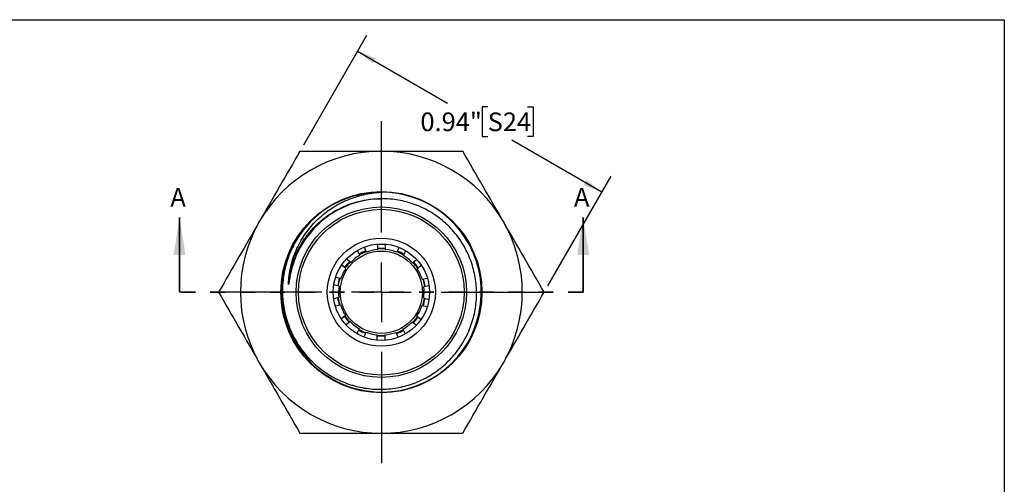
# Model space of a CAD drawing. Units: inches. Extents: x 0.2 to 10.8, y 0.2 to 8.3.
# Drawn here: x 4.2 to 10.8, y 5.2 to 8.3 of the extents above; entities that cross this region are included whole.
import ezdxf

# ---------------------------------------------------------------- set-up
doc = ezdxf.new("R2010")
doc.units = ezdxf.units.IN
doc.header["$MEASUREMENT"] = 0
doc.linetypes.add('HIDDEN', pattern=[0.075, 0.05, -0.025])
doc.layers.add('SKETCH', color=7, linetype='Continuous')
doc.layers.add('TITLE_BLOCK', color=7, linetype='Continuous')
doc.styles.add('SLDTEXTSTYLE0', font='TXT', dxfattribs={"width": 0.75})
doc.dimstyles.new('SLDDIMSTYLE0', dxfattribs={"dimtxt": 0.125, "dimasz": 0.13, "dimexe": 0, "dimexo": 0.0625, "dimgap": 0.03125, "dimtad": 0, "dimtih": 1, "dimtoh": 1, "dimlfac": 0.5, "dimrnd": 1e-09, "dimdsep": 46, "dimtxsty": 'SLDTEXTSTYLE0', "dimsah": 1, "dimcen": 0.09, "dimadec": 0, "dimazin": 2, "dimtfac": 1, "dimtofl": 0, "dimtmove": 0, "dimatfit": 3, "dimfxl": 0, "dimfrac": 2, "dimtolj": 1, "dimtzin": 12, "dimarcsym": 0})

# ---------------------------------------------------------------- blocks, each defined once
blk = doc.blocks.new('_D')
at = {"layer": 'SKETCH'}
for p, q in [((6.1062, 7.4661), (6.5302, 8.2005)), ((6.4677, 8.0922), (7.0702, 7.7444)), ((7.3396, 7.719), (7.3015, 7.719)), ((7.3015, 7.719), (7.3015, 7.5206)), ((7.6073, 7.719), (7.6454, 7.719)), ((7.6454, 7.719), (7.6454, 7.5206)), ((7.3015, 7.5206), (7.3396, 7.5206)), ((8.1043, 7.1474), (7.5018, 7.4952)), ((7.6454, 7.5206), (7.6073, 7.5206)), ((7.7428, 6.5212), (8.1668, 7.2556))]:
    blk.add_line(p, q, dxfattribs=at)
for points in [[(6.4677, 8.0922), (6.5703, 8.0099), (6.5903, 8.0446)], [(8.1043, 7.1474), (8.0017, 7.2297), (7.9817, 7.195)]]:
    blk.add_solid(points, dxfattribs=at)
at = {"layer": 'SKETCH', "char_height": 0.125, "attachment_point": 1, "style": 'SLDTEXTSTYLE0'}
for s, insert in [('0.94"', (6.8886, 7.6817)), ('S24', (7.3396, 7.6817))]:
    blk.add_mtext(s, dxfattribs=dict(at, insert=insert))
blk = doc.blocks.new('SW_CENTERMARKSYMBOL_0')
at = {"layer": 'SKETCH', "color": 0}
for p, q in [((0, 0.4), (0, 1.1449)), ((0, 0), (0, 0.2)), ((-0.4, 0), (-1.1449, 0)), ((0, 0), (-0.2, 0)), ((0, 0), (0, -0.2)), ((0, 0), (0.2, 0)), ((0.4, 0), (1.1449, 0)), ((0, -0.4), (0, -1.1449))]:
    blk.add_line(p, q, dxfattribs=at)

msp = doc.modelspace()

# ---------------------------------------------------------------- linework, layer by layer
at = {"color": 7, "linetype": 'Continuous', "lineweight": 35}
for p, q in [((5.2738, 6.4779), (5.2738, 6.9779)), ((7.9796, 6.4779), (7.9796, 6.9779))]:
    msp.add_line(p, q, dxfattribs=at)
at = {"color": 7, "linetype": 'Continuous', "lineweight": 25}
for p, q in [((6.4815, 6.7251), (6.466, 6.7573)), ((6.5282, 6.7471), (6.5126, 6.7796)), ((6.603, 6.7722), (6.6267, 6.7732)), ((6.6031, 6.7636), (6.6031, 6.7984)), ((6.6267, 6.7732), (6.6549, 6.7718)), ((6.6547, 6.7632), (6.6547, 6.7982)), ((6.7452, 6.7776), (6.7297, 6.7455)), ((6.776, 6.7227), (6.7913, 6.7544)), ((6.4211, 6.6777), (6.3939, 6.6995)), ((6.8356, 6.6743), (6.863, 6.6962)), ((6.3886, 6.6376), (6.3612, 6.6595)), ((6.8953, 6.6559), (6.8674, 6.6337)), ((6.3548, 6.5687), (6.3202, 6.5767)), ((6.9001, 6.5643), (6.9342, 6.572)), ((6.3429, 6.5185), (6.3088, 6.5263)), ((6.9452, 6.5216), (6.9112, 6.5139)), ((6.3423, 6.4418), (6.3079, 6.4339)), ((6.9105, 6.4371), (6.9455, 6.4291)), ((6.3534, 6.3914), (6.3185, 6.3834)), ((6.9335, 6.3789), (6.8986, 6.3869)), ((6.3861, 6.322), (6.3588, 6.3002)), ((6.418, 6.2813), (6.3908, 6.2597)), ((6.8596, 6.2561), (6.8322, 6.278)), ((6.8648, 6.318), (6.892, 6.2963)), ((6.4776, 6.233), (6.4619, 6.2004)), ((6.5239, 6.2102), (6.5085, 6.1782)), ((6.7403, 6.177), (6.7252, 6.2086)), ((6.7718, 6.2306), (6.7872, 6.1986)), ((6.6267, 6.1866), (6.5984, 6.1879)), ((6.5986, 6.1577), (6.5986, 6.1926)), ((6.6503, 6.1875), (6.6267, 6.1866)), ((6.6502, 6.1921), (6.6502, 6.1563))]:
    msp.add_line(p, q, dxfattribs=at)
at = {"color": 7, "linetype": 'HIDDEN', "lineweight": 35}
msp.add_line((7.9796, 6.4779), (5.2738, 6.4779), dxfattribs=at)
at = {"color": 7, "linetype": 'Continuous', "lineweight": 25, "flags": 128}
for points in [[(6.4794, 6.7293), (6.5003, 6.7404), (6.5262, 6.7514)], [(6.7316, 6.7497), (6.7531, 6.7404), (6.7781, 6.7268)], [(6.3819, 6.643), (6.3985, 6.6652), (6.4144, 6.6831)], [(6.3384, 6.5194), (6.3427, 6.5427), (6.3503, 6.5699)], [(6.9046, 6.5654), (6.9108, 6.5427), (6.9157, 6.5148)], [(6.4144, 6.2784), (6.399, 6.2962), (6.3825, 6.3191)], [(6.8684, 6.3152), (6.8545, 6.2962), (6.8358, 6.275)], [(6.8715, 6.3127), (6.855, 6.2906), (6.8389, 6.2726)], [(6.6503, 6.1836), (6.6267, 6.1826), (6.5984, 6.184)]]:
    msp.add_lwpolyline(points, dxfattribs=at)
at = {"color": 7, "linetype": 'Continuous', "lineweight": 25}
for radius in [0.6739, 0.5709, 0.5551, 0.3622, 0.3228, 0.2756]:
    msp.add_circle((6.6267, 6.4779), radius, dxfattribs=at)
for centre, radius, start, end in [((6.6267, 6.4779), 0.9449, 90, 150), ((6.6267, 6.4779), 0.9449, 30, 90), ((6.6279, 6.4781), 0.6691, 140.13458, 90.52131), ((6.6267, 6.4779), 0.6693, 90.41825, 134.58175), ((6.6267, 6.4779), 0.9449, 150, 210), ((6.6267, 6.4779), 0.9449, 330, 30), ((6.6267, 6.4779), 0.2953, 110.24367, 120.31297), ((6.6267, 6.4779), 0.2867, 94.72583, 110.10629), ((6.6267, 6.4779), 0.2913, 84.4559, 94.67335), ((6.6267, 6.4779), 0.2867, 68.95583, 84.39629), ((6.6267, 6.4779), 0.2953, 58.77797, 68.83338), ((6.6267, 6.4779), 0.2913, 135.89837, 146.07786), ((6.6267, 6.4779), 0.2867, 120.43583, 135.81629), ((6.6267, 6.4779), 0.2867, 43.24583, 58.62629), ((6.6267, 6.4779), 0.2913, 33.00328, 43.17179), ((6.6267, 6.4779), 0.2953, 33.06896, 43.11442), ((6.6267, 6.4779), 0.2867, 146.14583, 161.52629), ((6.6267, 6.4779), 0.2867, 17.53583, 32.91629), ((6.6267, 6.4779), 0.2953, 161.67041, 171.74166), ((6.6267, 6.4779), 0.2953, 7.34027, 17.4191), ((6.6267, 6.4779), 0.2867, 171.85583, 187.23629), ((6.6267, 6.4779), 0.2867, 351.82583, 7.20629), ((6.6267, 6.4779), 0.2953, 187.37025, 197.44964), ((6.6267, 6.4779), 0.2913, 187.29632, 197.5094), ((6.6267, 6.4779), 0.2913, 341.5581, 351.77598), ((6.6267, 6.4779), 0.2953, 341.63967, 351.71213), ((6.6267, 6.4779), 0.2867, 197.56583, 212.94629), ((6.6267, 6.4779), 0.2867, 326.11583, 341.49629), ((6.6267, 6.4779), 0.2953, 213.09722, 223.14504), ((6.6267, 6.4779), 0.2867, 223.27583, 238.65629), ((6.6267, 6.4779), 0.2867, 300.40583, 315.78629), ((6.6267, 6.4779), 0.2953, 238.80875, 248.8621), ((6.6267, 6.4779), 0.2913, 238.73294, 248.92783), ((6.6267, 6.4779), 0.2867, 248.98583, 264.36629), ((6.6267, 6.4779), 0.2867, 274.69583, 290.07629), ((6.6267, 6.4779), 0.2913, 290.15951, 300.33508), ((6.6267, 6.4779), 0.2953, 290.21438, 300.28228), ((6.6267, 6.4779), 0.9449, 210, 270), ((6.6267, 6.4779), 0.9449, 270, 330)]:
    msp.add_arc(centre, radius, start, end, dxfattribs=at)
for points, knots in [([(6.0812, 7.4228), (6.0357, 7.344), (5.9903, 7.2653), (5.8994, 7.1078), (5.8539, 7.0291), (5.8084, 6.9503)], [0, 0, 0, 0, 0.5, 0.5, 1, 1, 1, 1]), ([(6.0812, 7.4228), (6.1719, 7.4228), (6.2631, 7.4228), (6.445, 7.4228), (6.5359, 7.4228), (6.6267, 7.4228)], [0, 0, 0, 0, 0.5, 0.5, 1, 1, 1, 1]), ([(6.6267, 7.4228), (6.7178, 7.4228), (6.8088, 7.4228), (6.9907, 7.4228), (7.0815, 7.4228), (7.1723, 7.4228)], [0, 0, 0, 0, 0.5, 0.5, 1, 1, 1, 1]), ([(7.445, 6.9503), (7.3996, 7.0291), (7.3541, 7.1078), (7.2632, 7.2653), (7.2177, 7.344), (7.1723, 7.4228)], [0, 0, 0, 0, 0.5, 0.5, 1, 1, 1, 1]), ([(6.0055, 6.5598), (6.0088, 6.5986), (6.0156, 6.6369), (6.0361, 6.712), (6.0497, 6.7482), (6.0749, 6.8), (6.0841, 6.817), (6.1042, 6.85), (6.115, 6.8663), (6.1496, 6.9131), (6.1751, 6.942), (6.231, 6.995), (6.2616, 7.0194), (6.3266, 7.062), (6.3612, 7.0804), (6.4324, 7.1104), (6.469, 7.1222), (6.5442, 7.1395), (6.5829, 7.1451), (6.6218, 7.1472)], [0, 0, 0, 0, 0.125, 0.125, 0.25, 0.25, 0.3125, 0.3125, 0.375, 0.375, 0.5, 0.5, 0.625, 0.625, 0.75, 0.75, 0.875, 0.875, 1, 1, 1, 1]), ([(6.1569, 6.9546), (6.1311, 6.9285), (6.1076, 6.9005), (6.0652, 6.8408), (6.0466, 6.8094), (6.015, 6.7444), (6.0018, 6.7106), (5.9861, 6.6581), (5.9816, 6.6403), (5.9742, 6.6046), (5.9712, 6.5868), (5.9644, 6.5329), (5.9628, 6.4967), (5.9649, 6.442), (5.9663, 6.4237), (5.9707, 6.3875), (5.9737, 6.3696), (5.9846, 6.3165), (5.9948, 6.2817), (6.0145, 6.2307), (6.0219, 6.2139), (6.0378, 6.181), (6.0464, 6.165), (6.074, 6.1183), (6.0949, 6.0887), (6.1301, 6.0469), (6.1425, 6.0333), (6.1682, 6.0074), (6.1815, 5.9951), (6.2229, 5.9599), (6.2523, 5.9388), (6.2992, 5.9108), (6.3153, 5.902), (6.3481, 5.8859), (6.3648, 5.8786), (6.4154, 5.8588), (6.4501, 5.8485), (6.5213, 5.8336), (6.5579, 5.8291), (6.6304, 5.8264), (6.6665, 5.8281), (6.7386, 5.8375), (6.7747, 5.8453), (6.844, 5.8665), (6.8776, 5.88), (6.9426, 5.9126), (6.974, 5.932), (7.0324, 5.975), (7.0596, 5.9988), (7.1101, 6.0512), (7.1335, 6.0798), (7.1743, 6.1398), (7.192, 6.1713), (7.2221, 6.2374), (7.2345, 6.2722), (7.253, 6.3424), (7.2592, 6.378), (7.2656, 6.4505), (7.2657, 6.4874), (7.2595, 6.5597), (7.2534, 6.5953), (7.2351, 6.6657), (7.2227, 6.7005), (7.1927, 6.7665), (7.175, 6.7981), (7.1443, 6.8432), (7.1333, 6.8579), (7.1101, 6.8862), (7.098, 6.8998), (7.0601, 6.9387), (7.0327, 6.9624), (6.9885, 6.9945), (6.9731, 7.0046), (6.9418, 7.0234), (6.9259, 7.0321), (6.877, 7.0559), (6.8432, 7.0689), (6.7732, 7.0891), (6.737, 7.0962), (6.7005, 7.1)], [0, 0, 0, 0, 0.03125, 0.03125, 0.0625, 0.0625, 0.09375, 0.09375, 0.109375, 0.109375, 0.125, 0.125, 0.15625, 0.15625, 0.171875, 0.171875, 0.1875, 0.1875, 0.21875, 0.21875, 0.234375, 0.234375, 0.25, 0.25, 0.28125, 0.28125, 0.296875, 0.296875, 0.3125, 0.3125, 0.34375, 0.34375, 0.359375, 0.359375, 0.375, 0.375, 0.40625, 0.40625, 0.4375, 0.4375, 0.46875, 0.46875, 0.5, 0.5, 0.53125, 0.53125, 0.5625, 0.5625, 0.59375, 0.59375, 0.625, 0.625, 0.65625, 0.65625, 0.6875, 0.6875, 0.71875, 0.71875, 0.75, 0.75, 0.78125, 0.78125, 0.8125, 0.8125, 0.84375, 0.84375, 0.859375, 0.859375, 0.875, 0.875, 0.90625, 0.90625, 0.921875, 0.921875, 0.9375, 0.9375, 0.96875, 0.96875, 1, 1, 1, 1]), ([(6.7005, 7.1), (6.6577, 7.1045), (6.6144, 7.1047), (6.529, 7.0963), (6.4873, 7.0878), (6.4261, 7.0686), (6.4059, 7.0611), (6.3665, 7.0442), (6.3474, 7.0348), (6.2916, 7.0039), (6.2564, 6.9795), (6.1585, 6.8954), (6.1052, 6.8255), (6.049, 6.7092), (6.0342, 6.6686), (6.018, 6.6061), (6.0137, 6.585), (6.0094, 6.5584), (6.0086, 6.5531), (6.0075, 6.5451), (6.0071, 6.5424), (6.0063, 6.5371), (6.0059, 6.5345), (6.0052, 6.5315), (6.0052, 6.5312), (6.005, 6.5306), (6.0048, 6.53), (6.0044, 6.5304), (6.0044, 6.5308), (6.0043, 6.5314), (6.0043, 6.5318), (6.0042, 6.5334), (6.0042, 6.5347), (6.0042, 6.5387), (6.0043, 6.5413), (6.0046, 6.5492), (6.005, 6.5545), (6.0055, 6.5598)], [0, 0, 0, 0, 0.125, 0.125, 0.25, 0.25, 0.3125, 0.3125, 0.375, 0.375, 0.5, 0.5, 0.75, 0.75, 0.875, 0.875, 0.9375, 0.9375, 0.953125, 0.953125, 0.960937, 0.960937, 0.96875, 0.96875, 0.969727, 0.969727, 0.970703, 0.970703, 0.97168, 0.97168, 0.972656, 0.972656, 0.976562, 0.976562, 0.984375, 0.984375, 1, 1, 1, 1]), ([(5.8084, 6.9503), (5.763, 6.8716), (5.7175, 6.7929), (5.6266, 6.6354), (5.5811, 6.5566), (5.5357, 6.4779)], [0, 0, 0, 0, 0.5, 0.5, 1, 1, 1, 1]), ([(7.0881, 6.9628), (7.0855, 6.9655), (7.0824, 6.9687), (7.0791, 6.9722), (7.0784, 6.9731), (7.078, 6.9735), (7.0779, 6.9737), (7.0778, 6.9738), (7.0778, 6.9739), (7.0778, 6.9739), (7.0778, 6.974), (7.0778, 6.974), (7.0778, 6.974), (7.0778, 6.974), (7.0779, 6.974), (7.0781, 6.9739), (7.0791, 6.9733), (7.0829, 6.9702), (7.098, 6.9569), (7.117, 6.9378), (7.1375, 6.9149), (7.1572, 6.8912), (7.1755, 6.8665), (7.1968, 6.8345), (7.2124, 6.808), (7.2301, 6.7739), (7.2429, 6.7459), (7.257, 6.7102), (7.2667, 6.681), (7.2749, 6.6514), (7.2821, 6.6215), (7.2877, 6.5912), (7.292, 6.5597), (7.2933, 6.5433), (7.2939, 6.5346)], [0, 0, 0, 0, 0.0219419, 0.0258498, 0.0277401, 0.0286852, 0.0290149, 0.0292419, 0.029441, 0.0295718, 0.0296394, 0.0296938, 0.0297485, 0.0298068, 0.0299024, 0.0301871, 0.0314722, 0.036569, 0.0588386, 0.1479382, 0.1924443, 0.2369499, 0.3260037, 0.370509, 0.4595609, 0.504066, 0.5931172, 0.6376223, 0.7266731, 0.7711781, 0.8156832, 0.9047338, 0.9492388, 1, 1, 1, 1]), ([(7.7178, 6.4779), (7.6723, 6.5566), (7.6269, 6.6354), (7.5359, 6.7929), (7.4905, 6.8716), (7.445, 6.9503)], [0, 0, 0, 0, 0.5, 0.5, 1, 1, 1, 1]), ([(5.5357, 6.4779), (5.5811, 6.3992), (5.6266, 6.3204), (5.7175, 6.1629), (5.763, 6.0842), (5.8084, 6.0055)], [0, 0, 0, 0, 0.5, 0.5, 1, 1, 1, 1]), ([(7.445, 6.0055), (7.4905, 6.0842), (7.5359, 6.1629), (7.6269, 6.3204), (7.6723, 6.3992), (7.7178, 6.4779)], [0, 0, 0, 0, 0.5, 0.5, 1, 1, 1, 1]), ([(5.8084, 6.0055), (5.8539, 5.9267), (5.8994, 5.848), (5.9903, 5.6905), (6.0357, 5.6118), (6.0812, 5.533)], [0, 0, 0, 0, 0.5, 0.5, 1, 1, 1, 1]), ([(7.1723, 5.533), (7.2177, 5.6118), (7.2632, 5.6905), (7.3541, 5.848), (7.3996, 5.9267), (7.445, 6.0055)], [0, 0, 0, 0, 0.5, 0.5, 1, 1, 1, 1]), ([(6.0812, 5.533), (6.1719, 5.533), (6.2631, 5.533), (6.445, 5.533), (6.5359, 5.533), (6.6267, 5.533)], [0, 0, 0, 0, 0.5, 0.5, 1, 1, 1, 1]), ([(6.6267, 5.533), (6.7178, 5.533), (6.8088, 5.533), (6.9907, 5.533), (7.0815, 5.533), (7.1723, 5.533)], [0, 0, 0, 0, 0.5, 0.5, 1, 1, 1, 1])]:
    msp.add_open_spline(points, degree=3, knots=knots, dxfattribs=at)
at = {"color": 8, "linetype": 'Continuous', "lineweight": 25}
msp.add_open_spline([(6.0055, 6.5598), (6.01, 6.5867), (6.0192, 6.6407), (6.0464, 6.7184), (6.0826, 6.7921), (6.1282, 6.8604), (6.1817, 6.9216), (6.2419, 6.9745), (6.3076, 7.0189), (6.3782, 7.0548), (6.4528, 7.0818), (6.5302, 7.0983), (6.5898, 7.1053), (6.6231, 7.1038), (6.6301, 7.1034)], degree=3, knots=[0, 0, 0, 0, 0.090553, 0.181101, 0.271664, 0.362221, 0.45277, 0.540108, 0.627452, 0.714804, 0.802143, 0.889484, 0.97682, 1, 1, 1, 1], dxfattribs=at)
at = {"color": 7, "linetype": 'Continuous', "lineweight": 35}
for points in [[(5.2738, 6.9779), (5.2338, 6.7279), (5.3138, 6.7279)], [(7.9796, 6.9779), (7.9396, 6.7279), (8.0196, 6.7279)]]:
    msp.add_solid(points, dxfattribs=at)
at = {"layer": 'TITLE_BLOCK'}
for p, q in [((0.181, 8.3031), (10.803, 8.3031)), ((10.803, 8.3031), (10.803, 0.1968))]:
    msp.add_line(p, q, dxfattribs=at)

# ---------------------------------------------------------------- block references
at = {"layer": 'SKETCH'}
msp.add_blockref('SW_CENTERMARKSYMBOL_0', (6.6267, 6.4779), dxfattribs=at)

# ---------------------------------------------------------------- texts
at = {"color": 7, "linetype": 'Continuous', "char_height": 0.125, "attachment_point": 1, "style": 'SLDTEXTSTYLE0'}
for insert in [(5.2122, 7.1764), (7.918, 7.1764)]:
    msp.add_mtext('A', dxfattribs=dict(at, insert=insert))

# ---------------------------------------------------------------- dimensions: what is measured, and where the dimension line sits
at = {"layer": 'SKETCH'}
dim = msp.add_linear_dim(base=(8.1043, 7.1474), p1=(6.0812, 7.4228), p2=(7.7178, 6.4779), angle=330, dimstyle='SLDDIMSTYLE0', dxfattribs=at)
dim.commit()
dim.dimension.update_dxf_attribs({"geometry": '_D', "text_midpoint": (7.286, 7.6198), "dimtype": 160})

doc.saveas('drawing.dxf')
